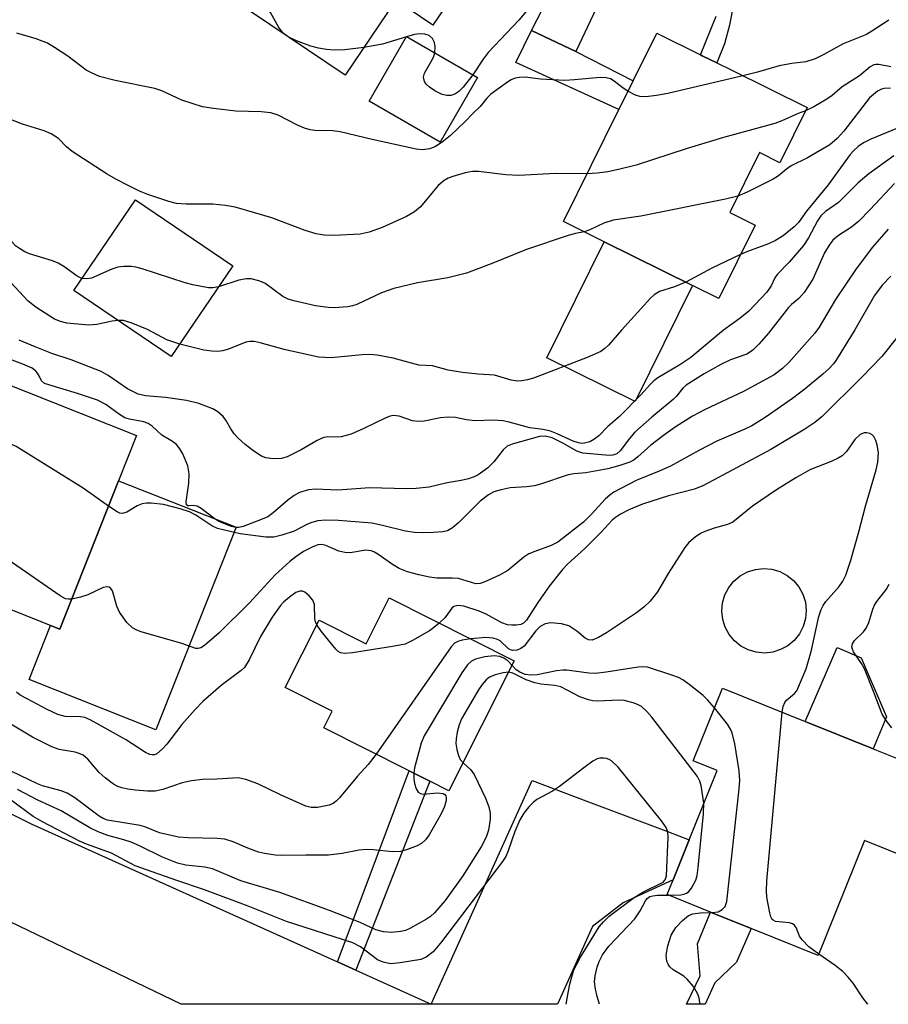
# Model space of a CAD drawing. Units: inches. Extents: x 1303759 to 1309759, y 481450 to 485451.
# Drawn here: x 1309321 to 1309479, y 481450 to 481629 of the extents above; entities that cross this region are included whole.
import ezdxf

# ---------------------------------------------------------------- set-up
doc = ezdxf.new("R2010")
doc.units = ezdxf.units.IN
doc.header["$MEASUREMENT"] = 0
for name, color, linetype in [('BLDG-Footprint', 5, 'Continuous'), ('CULTRL-Pad', 6, 'Continuous'), ('TRANS-Driveway', 251, 'Continuous'), ('TRANS-Non Street Sidewalk', 7, 'Continuous'), ('TRANS-Road', 130, 'Continuous'), ('Undefined', 1, 'Continuous')]:
    doc.layers.add(name, color=color, linetype=linetype)

msp = doc.modelspace()

# ---------------------------------------------------------------- linework, layer by layer
at = {"layer": 'BLDG-Footprint'}
for points, elevation in [([(1309364.18, 481661.13), (1309388.73, 481644.53), (1309391.61, 481648.79), (1309392.59, 481650.24), (1309395.23, 481648.46), (1309405.58, 481641.46), (1309396.46, 481627.95), (1309389.73, 481632.5), (1309380.52, 481618.89), (1309349.71, 481639.71)], 285.88), ([(1309464.34, 481613.04), (1309459.4, 481603.04), (1309455.68, 481604.88), (1309450.31, 481594.01), (1309454.92, 481591.73), (1309448.33, 481578.42), (1309443.53, 481580.79), (1309427.53, 481588.7), (1309420.15, 481592.35), (1309430.21, 481612.69), (1309432.78, 481617.9), (1309437.05, 481626.53), (1309444.98, 481622.61), (1309445.32, 481622.44), (1309447.96, 481621.14), (1309450.69, 481619.79)], 278.92), ([(1309404.52, 481618.49), (1309397.77, 481606.77), (1309384.91, 481614.17), (1309391.66, 481625.89)], 295.35), ([(1309360.12, 481584.31), (1309348.97, 481567.89), (1309331.31, 481579.89), (1309342.46, 481596.31)], 277.33), ([(1309339.4, 481545.37), (1309328.76, 481518.47), (1309327.09, 481519.13), (1309303.94, 481528.29), (1309309.78, 481543.06), (1309307.03, 481544.14), (1309304.42, 481545.18), (1309312.46, 481565.51), (1309342.64, 481553.57)], 269.19), ([(1309388.51, 481524.16), (1309411.21, 481512.72), (1309399.34, 481489.15), (1309395.9, 481490.89), (1309392.16, 481492.77), (1309376.64, 481500.59), (1309378.15, 481503.59), (1309369.65, 481507.87), (1309375.81, 481520.09), (1309384.31, 481515.81)], 263.13), ([(1309476.34, 481496.74), (1309481.45, 481494.68), (1309481.85, 481495.67), (1309495.11, 481490.33), (1309488.72, 481474.49), (1309474.77, 481480.12), (1309466.37, 481459.28), (1309454.19, 481464.19), (1309446.84, 481467.16), (1309438.94, 481470.34), (1309440.02, 481473), (1309442.94, 481480.26), (1309448, 481492.82), (1309443.67, 481494.56), (1309448.99, 481507.76), (1309463.97, 481501.72)], 263.32)]:
    msp.add_lwpolyline(points, close=True, dxfattribs=dict(at, elevation=elevation))
at = {"layer": 'CULTRL-Pad'}
for points in [[(1309443.54, 481580.79), (1309433.12, 481559.72), (1309417.12, 481567.63), (1309427.54, 481588.7)], [(1309360.72, 481536.93), (1309346.19, 481500.23), (1309323.21, 481509.32), (1309327.09, 481519.13), (1309328.76, 481518.47), (1309339.4, 481545.37)], [(1309458.1, 481514.29), (1309456.61, 481514.12), (1309455.11, 481514.26), (1309453.67, 481514.68), (1309452.33, 481515.38), (1309451.16, 481516.32), (1309450.2, 481517.47), (1309449.48, 481518.79), (1309449.03, 481520.23), (1309448.87, 481521.72), (1309449, 481523.22), (1309449.42, 481524.66), (1309450.12, 481525.99), (1309451.06, 481527.16), (1309452.21, 481528.13), (1309453.53, 481528.85), (1309454.97, 481529.3), (1309456.46, 481529.46), (1309457.96, 481529.33), (1309459.4, 481528.9), (1309460.73, 481528.21), (1309461.9, 481527.26), (1309462.87, 481526.11), (1309463.59, 481524.79), (1309464.04, 481523.36), (1309464.2, 481521.86), (1309464.07, 481520.37), (1309463.65, 481518.92), (1309462.95, 481517.59), (1309462.01, 481516.42), (1309460.85, 481515.46), (1309459.53, 481514.74)], [(1309478.72, 481502.55), (1309476.34, 481496.74), (1309463.97, 481501.72), (1309469.81, 481515.13), (1309474.16, 481513.24)]]:
    msp.add_lwpolyline(points, close=True, dxfattribs=at)
at = {"layer": 'TRANS-Driveway'}
for points in [[(1309439.49, 481655.9), (1309437.31, 481652.58), (1309435.74, 481650.2), (1309433.59, 481646.92), (1309433.12, 481645.92), (1309432.07, 481643.7), (1309422.39, 481623.19), (1309414.34, 481627), (1309424.59, 481647.04), (1309431.15, 481659.29)], [(1309396.16, 481450.45), (1309414.48, 481491.02), (1309424.21, 481487.34), (1309439.18, 481481.68), (1309442.94, 481480.26), (1309440.02, 481473), (1309430.96, 481468.83), (1309425.4, 481464.54), (1309419.08, 481450.47), (1309419.07, 481450.44), (1309396.17, 481450.44)]]:
    msp.add_lwpolyline(points, close=True, dxfattribs=at)
at = {"layer": 'TRANS-Non Street Sidewalk'}
msp.add_lwpolyline([(1309450.73, 481630.53), (1309450.28, 481627.95), (1309449.34, 481624.57), (1309447.96, 481621.14), (1309445.32, 481622.44), (1309444.98, 481622.62), (1309447.85, 481629.6)], dxfattribs=at)
for points in [[(1309422.39, 481623.19), (1309432.78, 481617.9), (1309430.21, 481612.69), (1309411.48, 481621.23), (1309414.34, 481627)], [(1309382.49, 481456.6), (1309379.11, 481458.12), (1309392.16, 481492.77), (1309395.9, 481490.89)], [(1309445.83, 481450.46), (1309445.82, 481450.44), (1309442.47, 481450.44), (1309442.48, 481450.47), (1309444.94, 481455.58), (1309444.47, 481461.42), (1309446.84, 481467.16), (1309454.19, 481464.19), (1309451.53, 481458.08), (1309447.62, 481454.34)]]:
    msp.add_lwpolyline(points, close=True, dxfattribs=at)
at = {"layer": 'TRANS-Road'}
msp.add_lwpolyline([(1309151.38, 481568.91), (1309159.34, 481564.95), (1309214.17, 481537.64), (1309217.22, 481536.12), (1309274.85, 481507.42), (1309277.48, 481506.11), (1309323.56, 481483.16), (1309379.11, 481458.12), (1309382.49, 481456.6), (1309396.16, 481450.45), (1309350.85, 481450.45), (1309350.77, 481450.48), (1309319.73, 481465.36), (1309247.13, 481500.15), (1309079.92, 481580.27), (1309094.11, 481597.5), (1309095.66, 481599.38), (1309113.32, 481587.87)], close=True, dxfattribs=at)
at = {"layer": 'Undefined'}
for p, q in [((1309370.2, 481625.86, 284), (1309369.7, 481626.2, 284)), ((1309391.68, 481625.88, 284), (1309391.65, 481625.87, 284))]:
    msp.add_line(p, q, dxfattribs=at)
for points, elevation in [([(1309369.7, 481626.2), (1309369.17, 481626.71), (1309368.52, 481627.57), (1309367, 481630.28), (1309365.84, 481631.76), (1309365, 481632.98), (1309355.24, 481647.9)], 284), ([(1309416.41, 481634.16), (1309412.06, 481628.86), (1309406.49, 481623.02), (1309405.55, 481621.78), (1309403.67, 481618.97)], 284), ([(1309479.15, 481628.91), (1309476.11, 481626.88), (1309475.13, 481626.31), (1309470.87, 481624.61), (1309467.39, 481622.63), (1309465.78, 481621.88), (1309464.1, 481621.32), (1309461.59, 481621.05), (1309459.27, 481620.59), (1309455.36, 481619.46), (1309452.67, 481618.81)], 282), ([(1309431.83, 481615.98), (1309430.96, 481616.56), (1309429.34, 481617.83), (1309428.66, 481618.22), (1309427.91, 481618.45), (1309426.77, 481618.47), (1309422.12, 481618.05), (1309420.39, 481617.97), (1309415.95, 481618.19), (1309413.17, 481618.54), (1309412.14, 481618.51), (1309411.4, 481618.37), (1309410.67, 481618.04), (1309409.98, 481617.61), (1309406.94, 481615.46), (1309406.22, 481614.72), (1309405.01, 481613.2), (1309403.69, 481611.96), (1309402.32, 481610.49), (1309399.61, 481607.97), (1309398.1, 481606.77), (1309396.89, 481605.98), (1309395.86, 481605.55), (1309394.54, 481605.38), (1309393.43, 481605.46), (1309385.45, 481607.22), (1309379.64, 481608.66), (1309378.31, 481608.82), (1309375.03, 481608.86), (1309374.18, 481608.99), (1309373.15, 481609.32), (1309371.89, 481609.86), (1309368.39, 481611.68), (1309367.03, 481612.08), (1309365.3, 481612.27), (1309360.66, 481612.37), (1309356.62, 481612.84), (1309354.63, 481613.18), (1309350.88, 481614.35), (1309347.26, 481616.04), (1309345.98, 481616.51), (1309338.82, 481617.97), (1309335.98, 481618.69), (1309334.6, 481619.25), (1309333.55, 481619.8), (1309330.22, 481622.33), (1309327.78, 481623.94), (1309326.52, 481624.68), (1309324.45, 481625.47), (1309320.97, 481626.5)], 282), ([(1309396.77, 481622.95), (1309396.83, 481624.03), (1309396.73, 481624.85), (1309396.35, 481625.55), (1309395.74, 481626.07), (1309395, 481626.33), (1309393.94, 481626.39), (1309393.1, 481626.29), (1309391.68, 481625.88)], 284), ([(1309383.94, 481623.93), (1309380.45, 481623.49), (1309378.52, 481623.47), (1309377.11, 481623.58), (1309375.67, 481623.83), (1309374.27, 481624.17), (1309371.71, 481625.16), (1309370.2, 481625.86)], 284), ([(1309391.65, 481625.87), (1309387.32, 481624.5), (1309383.94, 481623.93)], 284), ([(1309403.67, 481618.97), (1309401.95, 481616.72), (1309401.14, 481615.95), (1309400.4, 481615.48), (1309399.71, 481615.25), (1309398.95, 481615.21), (1309398.12, 481615.42), (1309396.81, 481616.08), (1309395.82, 481616.72), (1309395.21, 481617.29), (1309394.94, 481617.75), (1309394.75, 481618.52), (1309394.9, 481619.29), (1309396.39, 481621.8), (1309396.62, 481622.33), (1309396.77, 481622.95)], 284), ([(1309479.51, 481620.42), (1309477.35, 481620.83), (1309476.81, 481620.84), (1309476.42, 481620.76), (1309475.78, 481620.4), (1309473.84, 481618.81), (1309470.68, 481616.77), (1309468.86, 481615.25), (1309467.94, 481614.58), (1309465.54, 481613.14), (1309464.05, 481612.45)], 280), ([(1309452.67, 481618.81), (1309439.05, 481615.59), (1309437.03, 481615.21), (1309435.06, 481615), (1309433.97, 481615.04), (1309433.18, 481615.29), (1309431.83, 481615.98)], 282), ([(1309479.47, 481616.57), (1309478.34, 481616.51), (1309477.82, 481616.37), (1309477.11, 481616.01), (1309475.67, 481614.77), (1309470.99, 481608.73), (1309469.78, 481607.45), (1309468.45, 481606.29), (1309464.4, 481603.89), (1309461.43, 481602.45), (1309460.6, 481601.87), (1309459.16, 481600.64), (1309458.21, 481600.02), (1309453.48, 481597.67), (1309451.78, 481596.98)], 278), ([(1309424.44, 481601.03), (1309418.72, 481601.08), (1309412.05, 481600.72), (1309409.67, 481600.83), (1309404.72, 481601.45), (1309403.61, 481601.43), (1309402.29, 481601.19), (1309400.04, 481600.52), (1309399.22, 481600.21), (1309398.47, 481599.82), (1309397.42, 481598.91), (1309394.17, 481595.05), (1309393.12, 481594.1), (1309391.68, 481593.26), (1309387.25, 481591.29), (1309384.86, 481590.45), (1309383.22, 481590.09), (1309378.47, 481589.84), (1309376.7, 481589.87), (1309375.27, 481590.16), (1309373.28, 481590.73), (1309367.22, 481593.02), (1309360.55, 481594.95), (1309358.82, 481595.26), (1309356.5, 481595.53), (1309351.66, 481595.52), (1309349.92, 481595.64), (1309348.54, 481596), (1309344.71, 481597.29), (1309343.22, 481597.89), (1309341.42, 481598.76), (1309338.89, 481600.06), (1309337.36, 481600.97), (1309330.97, 481605.09), (1309329.94, 481605.93), (1309328.49, 481607.4), (1309327.17, 481608.25), (1309325.9, 481608.8), (1309321.98, 481610.03), (1309313.85, 481613.14)], 280), ([(1309464.05, 481612.45), (1309462.73, 481611.97), (1309459.77, 481610.62), (1309458.46, 481610.13), (1309449.17, 481607.59), (1309442.57, 481605.63), (1309433.31, 481602.59), (1309430.12, 481601.8), (1309428.17, 481601.4), (1309426.27, 481601.13), (1309424.44, 481601.03)], 280), ([(1309482.52, 481610.05), (1309475.92, 481607.28), (1309474.59, 481606.63), (1309473.63, 481605.97), (1309472.76, 481605.19), (1309472.18, 481604.53), (1309468.17, 481599.02), (1309464.24, 481594.26), (1309462.77, 481592.19), (1309461.98, 481591.4), (1309460.01, 481589.79), (1309458.58, 481588.93), (1309457.31, 481588.34), (1309453.54, 481586.94), (1309452.27, 481586.38)], 276), ([(1309480.05, 481604.29), (1309475.55, 481601.01), (1309473.62, 481599.41), (1309470.03, 481595.84), (1309467.68, 481594.18), (1309466.83, 481593.41), (1309466.21, 481592.51), (1309464.62, 481589.43), (1309463.69, 481588.03), (1309461.09, 481584.98), (1309458.91, 481582.79), (1309458.51, 481582.16), (1309457.85, 481580.69), (1309457.06, 481579.58), (1309453.76, 481576.13), (1309452.22, 481574.82), (1309449.18, 481572.65), (1309443.27, 481567.73), (1309441.23, 481566.37), (1309437.26, 481564), (1309436.54, 481563.5), (1309435.9, 481562.87), (1309434.19, 481560.92), (1309430.32, 481557.02), (1309428.19, 481555.2), (1309426.53, 481553.5), (1309425.65, 481552.84), (1309424.93, 481552.45), (1309423.96, 481552.18), (1309423.47, 481552.15), (1309422.88, 481552.22), (1309421.92, 481552.56), (1309418.99, 481553.9), (1309417.76, 481554.36), (1309416.45, 481554.65), (1309414.02, 481554.96), (1309410.3, 481556), (1309409.16, 481556.24), (1309407.47, 481556.36), (1309404.11, 481556.25), (1309402.52, 481556.43), (1309400.57, 481556.81), (1309399.2, 481556.87), (1309397.83, 481556.78), (1309394.84, 481556.16), (1309393.76, 481556.08), (1309392.72, 481556.21), (1309390.34, 481557.07), (1309389.24, 481557.2), (1309388.7, 481557.1), (1309387.89, 481556.79), (1309383.94, 481554.85), (1309381.63, 481553.84), (1309379.79, 481553.34), (1309379.08, 481553.28), (1309377.24, 481553.31), (1309376.45, 481553.13), (1309375.42, 481552.66), (1309372.53, 481550.99), (1309369.99, 481549.72), (1309368.96, 481549.39), (1309367.54, 481549.32), (1309366.13, 481549.51), (1309365.36, 481549.82), (1309363.95, 481550.75), (1309362.4, 481551.96), (1309361.14, 481553.07), (1309360.41, 481553.9), (1309359.76, 481554.81), (1309358.9, 481556.33), (1309358.42, 481557), (1309357.45, 481557.87), (1309356.49, 481558.43), (1309354, 481559.39), (1309351.71, 481559.94), (1309347.94, 481560.47), (1309344.29, 481560.78), (1309342.97, 481561.09), (1309341.01, 481562.06), (1309337.51, 481564.48), (1309336.27, 481565.17), (1309330.79, 481567.28), (1309327.33, 481568.46), (1309324.3, 481569.63), (1309321.39, 481570.87)], 274), ([(1309480.18, 481599.27), (1309475.81, 481594.52), (1309473.72, 481592.42), (1309472.37, 481591.33), (1309470.02, 481589.83), (1309469.02, 481588.96), (1309468.35, 481588.1), (1309467.51, 481586.67), (1309465.38, 481581.93), (1309463.78, 481579.5), (1309462.86, 481578.41), (1309461.5, 481577.32), (1309460.96, 481576.78), (1309457.35, 481572.12), (1309455.58, 481570.14), (1309454.54, 481569.1), (1309454.09, 481568.73), (1309453.39, 481568.33), (1309450.42, 481567.29), (1309448.67, 481566.47), (1309445.68, 481564.78), (1309442.4, 481562.71), (1309441.77, 481562.15), (1309440.64, 481560.73), (1309440.02, 481560.11), (1309436.14, 481556.91), (1309433.1, 481554.15), (1309432.14, 481553.05), (1309430.45, 481550.77), (1309429.79, 481550.23), (1309429.12, 481550), (1309428.4, 481549.94), (1309423.65, 481550.35), (1309422.59, 481550.73), (1309420.17, 481552.15), (1309418.1, 481553.13), (1309416.84, 481553.48), (1309415.81, 481553.39), (1309410.83, 481552.02), (1309409.91, 481551.62), (1309409.18, 481550.95), (1309407.52, 481548.82), (1309406.34, 481547.67), (1309404.66, 481546.46), (1309403.91, 481546.1), (1309402.88, 481545.74), (1309401.55, 481545.39), (1309399.03, 481544.97), (1309395.77, 481544.21), (1309393.4, 481543.96), (1309391.62, 481543.9), (1309385, 481544.09), (1309379.2, 481543.67), (1309375.12, 481543.81), (1309373.86, 481543.7), (1309372.25, 481543.21), (1309371.27, 481542.7), (1309370.14, 481541.85), (1309367.47, 481539.52), (1309366.52, 481538.85), (1309365.19, 481538.25), (1309361.99, 481537.09), (1309361.24, 481536.9), (1309360.7, 481536.89), (1309359.93, 481537.06), (1309357.63, 481538), (1309356.67, 481538.59), (1309354.38, 481540.35), (1309353.68, 481540.75), (1309352.99, 481540.89), (1309352.16, 481540.8), (1309351.99, 481540.82), (1309351.76, 481541), (1309351.68, 481541.57), (1309352.16, 481544.9), (1309352.25, 481546.65), (1309351.95, 481548.06), (1309351.09, 481550.24), (1309350.55, 481551.16), (1309349.9, 481551.94), (1309349.17, 481552.47), (1309347.24, 481553.61), (1309345.48, 481555.28), (1309344.8, 481555.74), (1309344.01, 481556.03), (1309341.39, 481556.54), (1309340.56, 481556.8), (1309339.61, 481557.35), (1309337.11, 481559.17), (1309335.58, 481559.95), (1309331.96, 481561.18), (1309326.73, 481562.73), (1309325.98, 481563.03), (1309325.42, 481563.5), (1309325.09, 481564.29), (1309324.71, 481564.9), (1309324.37, 481565.26), (1309323.71, 481565.75), (1309322.03, 481566.53), (1309318, 481568.03)], 272), ([(1309451.78, 481596.98), (1309449.54, 481596.41), (1309434.18, 481593.35), (1309429.18, 481592.63), (1309427.43, 481592.08), (1309424.93, 481590.85), (1309423.9, 481590.5)], 278), ([(1309332.77, 481582.05), (1309331.87, 481582.49), (1309329.47, 481584.21), (1309328.47, 481584.82), (1309327.4, 481585.24), (1309323.23, 481586.5), (1309322.43, 481586.86), (1309321.41, 481587.45), (1309320.71, 481587.98), (1309320.18, 481588.54), (1309319.08, 481590.18), (1309318.39, 481591.03), (1309316.07, 481593.23)], 278), ([(1309479.08, 481590.98), (1309476.22, 481587.69), (1309473.23, 481583.8), (1309469.52, 481578.22), (1309466.53, 481573.24), (1309465.77, 481572.13), (1309461.02, 481566.78), (1309459.85, 481565.7), (1309458.35, 481564.57), (1309452.81, 481561.56), (1309445.82, 481558.3), (1309443.57, 481557.09), (1309440.39, 481555.08), (1309438.28, 481553.55), (1309435.98, 481551.81), (1309433.64, 481549.69), (1309432.94, 481549.18), (1309432.2, 481548.76), (1309430.35, 481548.11), (1309428.19, 481547.54), (1309424.22, 481546.8), (1309422.02, 481546.65), (1309420.98, 481546.46), (1309415.99, 481544.76), (1309414.88, 481544.46), (1309413.41, 481544.24), (1309410.44, 481544.06), (1309408.81, 481543.73), (1309407.48, 481543.34), (1309406.53, 481542.83), (1309405, 481541.65), (1309401.12, 481537.79), (1309400, 481536.83), (1309399.07, 481536.29), (1309398.25, 481536.1), (1309396.52, 481535.97), (1309394.77, 481535.92), (1309393.11, 481535.99), (1309391.48, 481536.24), (1309387.28, 481537.28), (1309385.34, 481537.66), (1309379.3, 481538.14), (1309376.95, 481538.21), (1309375.55, 481538.07), (1309374.46, 481537.81), (1309373.68, 481537.5), (1309371.26, 481536.25), (1309369.03, 481535.49), (1309367.61, 481535.15), (1309366.15, 481535.13), (1309361.47, 481535.72), (1309357.39, 481536.71), (1309356.36, 481537.2), (1309353.41, 481539.11), (1309352.28, 481539.73), (1309350.57, 481540.3), (1309347.55, 481541.05), (1309345.32, 481541.3), (1309344.49, 481541.31), (1309343.71, 481541.2), (1309342.77, 481540.84), (1309340.89, 481539.66), (1309340.14, 481539.45), (1309339.63, 481539.5), (1309339.13, 481539.72), (1309337.57, 481540.75)], 270), ([(1309423.9, 481590.5), (1309422.32, 481590.2), (1309420.99, 481589.85), (1309413.43, 481587.31), (1309407.04, 481584.72), (1309402.52, 481583.01), (1309399.18, 481582.16), (1309393.65, 481581.25), (1309389.35, 481580.23), (1309387.12, 481579.42), (1309382.62, 481577.34), (1309381.84, 481577.08), (1309380.97, 481576.92), (1309378.6, 481576.73), (1309377.44, 481576.77), (1309375.15, 481577.11), (1309371.2, 481577.96), (1309370.2, 481578.31), (1309369.24, 481578.79), (1309365.95, 481581.22), (1309364.89, 481581.63), (1309363.5, 481581.95), (1309362.65, 481581.98), (1309361.21, 481581.71), (1309357.55, 481580.53)], 278), ([(1309452.27, 481586.38), (1309447.05, 481583.93), (1309442.31, 481581.4)], 276), ([(1309357.55, 481580.53), (1309356.53, 481580.35), (1309355.71, 481580.36), (1309352.9, 481580.88), (1309351.5, 481581.26), (1309343.7, 481583.78), (1309342.57, 481584.08), (1309341.74, 481584.2), (1309340.35, 481584.22), (1309339.26, 481584.09), (1309338.19, 481583.72), (1309334.49, 481582.1), (1309333.68, 481581.95), (1309332.77, 481582.05)], 278), ([(1309339.33, 481574.44), (1309338.25, 481574.29), (1309335.46, 481573.67), (1309334.03, 481573.56), (1309330.01, 481573.93), (1309328.87, 481574.22), (1309327.79, 481574.67), (1309324.39, 481576.87), (1309323.01, 481577.91), (1309319.79, 481581.4)], 276), ([(1309479.56, 481582.48), (1309477.99, 481580.81), (1309476.6, 481578.97), (1309472.98, 481572.74), (1309469.7, 481567.37), (1309469.14, 481566.57), (1309468.33, 481565.71), (1309467.22, 481564.71), (1309464.01, 481562.04), (1309461.72, 481560.29), (1309456.76, 481556.83), (1309454.32, 481555.33), (1309453.04, 481554.71), (1309447.95, 481552.52), (1309444.8, 481550.92), (1309439.58, 481548.04), (1309437.49, 481547.08), (1309433.34, 481545.44), (1309429.29, 481543.28), (1309428.58, 481542.79), (1309427.7, 481542.01), (1309425.21, 481539.31), (1309423.76, 481537.88), (1309419.09, 481534.24), (1309417.91, 481533.6), (1309414.92, 481532.55), (1309413.88, 481532.11), (1309412.95, 481531.5), (1309410.05, 481529.07), (1309408.51, 481528.24), (1309405.84, 481527.03), (1309405.04, 481526.76), (1309404.25, 481526.7), (1309401.07, 481527.64), (1309400.03, 481527.71), (1309397.18, 481527.72), (1309395.85, 481527.9), (1309393.92, 481528.31), (1309391.81, 481528.85), (1309390.31, 481529.46), (1309389.09, 481530.2), (1309386.46, 481532.08), (1309385.72, 481532.5), (1309385.23, 481532.68), (1309384.25, 481532.77), (1309381.43, 481532.31), (1309380.45, 481532.33), (1309379.38, 481532.61), (1309377.03, 481533.64), (1309376.28, 481533.78), (1309375.56, 481533.73), (1309374.51, 481533.35), (1309372.99, 481532.52), (1309371.58, 481531.59), (1309370.47, 481530.71), (1309367.85, 481528.31), (1309363.19, 481523.25), (1309357.58, 481517.7), (1309354.99, 481515.47), (1309354.32, 481515.06), (1309353.86, 481514.94), (1309353.41, 481514.96), (1309350.92, 481515.86), (1309343.53, 481517.99), (1309342.7, 481518.29), (1309341.93, 481518.68), (1309340.92, 481519.66), (1309339.57, 481521.53), (1309339.12, 481522.61), (1309338.28, 481525.43), (1309338.02, 481525.85), (1309337.69, 481526.08), (1309337.28, 481526.14), (1309336.59, 481526.02), (1309333.84, 481524.69), (1309332.49, 481524.26), (1309330.91, 481523.91)], 268), ([(1309442.31, 481581.4), (1309440.31, 481580.53), (1309437.56, 481579.69), (1309436.58, 481579.08), (1309435.95, 481578.49), (1309430.65, 481572.68), (1309428.3, 481569.97), (1309427.67, 481569.35), (1309426.9, 481568.8), (1309424.46, 481567.73), (1309414.67, 481563.97), (1309413.6, 481563.65), (1309412.56, 481563.46), (1309411.77, 481563.42), (1309410.66, 481563.59), (1309407.63, 481564.53), (1309404.68, 481564.67), (1309401.8, 481565.02), (1309399.22, 481565.43), (1309396.35, 481566.19), (1309393.87, 481566.35), (1309389.22, 481567.6), (1309386.35, 481568.15), (1309384.99, 481568.23), (1309383.61, 481568.19), (1309377.97, 481567.64), (1309375.69, 481567.75), (1309369.43, 481569.19), (1309365.1, 481570.37), (1309364, 481570.59), (1309363.25, 481570.61), (1309362.52, 481570.48), (1309359.36, 481569.25), (1309358.28, 481568.94), (1309357.45, 481568.81), (1309356.33, 481568.84), (1309354.91, 481569.03), (1309350.5, 481570.15)], 276), ([(1309350.5, 481570.15), (1309348.15, 481570.94), (1309344.65, 481572.77), (1309341.68, 481574.03), (1309340.3, 481574.42), (1309339.33, 481574.44)], 276), ([(1309480.74, 481571.48), (1309477.88, 481567.92), (1309474.3, 481564.14), (1309467.08, 481557), (1309465.77, 481555.91), (1309463.93, 481554.7), (1309457.76, 481551.01), (1309445.54, 481544.49), (1309443.89, 481543.86), (1309439.19, 481542.61), (1309434.46, 481541.1), (1309431.99, 481540.11), (1309430.49, 481539.33), (1309429.55, 481538.73), (1309428.95, 481538.2), (1309426.97, 481536.06), (1309424.03, 481533.09), (1309420.89, 481530.27), (1309419.94, 481529.29), (1309417.62, 481526.33), (1309415.48, 481523.28), (1309413.41, 481520.08), (1309412.88, 481519.54), (1309412.41, 481519.33), (1309411.61, 481519.18), (1309410.76, 481519.16), (1309409.96, 481519.27), (1309408.98, 481519.62), (1309406.11, 481521.15), (1309404.84, 481521.72), (1309402.07, 481522.61), (1309400.99, 481522.76), (1309400.26, 481522.58), (1309399.87, 481522.27), (1309398.61, 481520.49), (1309397.61, 481519.57)], 266), ([(1309337.57, 481540.75), (1309333, 481544), (1309320.84, 481551.57), (1309319.51, 481552.16), (1309315.93, 481553.41), (1309308.52, 481555.56)], 270), ([(1309459.84, 481503.39), (1309460, 481504.42), (1309460.29, 481505.18), (1309460.62, 481505.58), (1309462.07, 481506.79), (1309462.47, 481507.25), (1309464.18, 481511.26), (1309465.09, 481514.38), (1309466.5, 481520.73), (1309466.92, 481522.05), (1309467.28, 481522.77), (1309467.77, 481523.48), (1309470.13, 481526.18), (1309470.83, 481527.13), (1309471.36, 481528.23), (1309472.29, 481530.97), (1309473.73, 481536.12), (1309474.92, 481540.78), (1309476.88, 481547.35), (1309477.18, 481548.73), (1309477.29, 481550.47), (1309477.07, 481551.86), (1309476.81, 481552.65), (1309476.45, 481553.36), (1309476.13, 481553.72), (1309475.7, 481553.96), (1309475.2, 481554.08), (1309474.69, 481554.07), (1309474, 481553.78), (1309473.02, 481552.82), (1309471.49, 481550.69), (1309470.7, 481549.9), (1309469.98, 481549.47), (1309468.68, 481548.87), (1309464.84, 481547.35), (1309462.29, 481545.89), (1309458.77, 481543.72), (1309454.44, 481540.73), (1309450.85, 481537.85), (1309449.88, 481537.41), (1309447.49, 481536.76), (1309445.81, 481536.18), (1309445.01, 481535.81), (1309444.03, 481535.15), (1309442.91, 481534.19), (1309442.17, 481533.29), (1309439.15, 481528.55), (1309437.2, 481525.25), (1309435.89, 481523.55), (1309434.69, 481522.42), (1309433.36, 481521.39), (1309427.97, 481517.82), (1309426.52, 481516.95), (1309425.33, 481516.49), (1309424.68, 481516.53), (1309424.06, 481516.84), (1309422.57, 481518.11), (1309421.11, 481519.04), (1309419.78, 481519.44), (1309417.85, 481519.62), (1309416.81, 481519.43), (1309415.89, 481518.94), (1309415.13, 481518.15), (1309412.98, 481515.38), (1309412.42, 481514.92), (1309411.71, 481514.66), (1309410.97, 481514.6), (1309410.51, 481514.71), (1309410.13, 481514.94), (1309408.63, 481516.33), (1309408.17, 481516.56), (1309407.41, 481516.8), (1309406.06, 481516.97), (1309403.31, 481516.7)], 264), ([(1309330.91, 481523.91), (1309330.33, 481523.88), (1309329.81, 481523.98), (1309328.8, 481524.49), (1309317.74, 481532.12), (1309316.22, 481533.53), (1309308.94, 481540.93)], 268), ([(1309479.72, 481500.54), (1309478.66, 481501.88), (1309477.98, 481503.02), (1309476.53, 481506.87), (1309474.76, 481511.24), (1309474.21, 481512.24), (1309472.78, 481514.32), (1309472.55, 481514.8), (1309472.46, 481515.23), (1309472.6, 481515.81), (1309472.96, 481516.37), (1309474.55, 481517.98), (1309475.07, 481518.63), (1309475.53, 481519.65), (1309476.27, 481522.07), (1309476.55, 481522.78), (1309477.01, 481523.49), (1309478.74, 481525.69), (1309479.25, 481526.61)], 266), ([(1309375.38, 481519.23), (1309375.12, 481519.8), (1309375.02, 481520.35), (1309374.94, 481522.95), (1309374.66, 481523.69), (1309374.01, 481524.52), (1309373.22, 481525.17), (1309372.77, 481525.33), (1309372.28, 481525.33), (1309371.56, 481525.08), (1309370.43, 481524.28), (1309369.36, 481523.36), (1309368.78, 481522.74), (1309367.26, 481520.65), (1309365.15, 481517.13), (1309363.13, 481512.91), (1309362.26, 481511.52), (1309361.66, 481510.97), (1309358.02, 481508.27), (1309354.68, 481505.33), (1309353.29, 481503.88), (1309350.9, 481501.14), (1309348.16, 481497.62), (1309347.41, 481496.76), (1309346.38, 481495.87), (1309345.93, 481495.66), (1309345.5, 481495.64), (1309345.06, 481495.74), (1309344.32, 481496.1), (1309340.64, 481498.44), (1309334.28, 481502.03), (1309333.28, 481502.41), (1309332.5, 481502.58), (1309329.73, 481502.63), (1309328.39, 481502.99), (1309326.43, 481503.89), (1309322.81, 481505.8), (1309321.55, 481506.51), (1309320.87, 481507.01)], 266), ([(1309397.61, 481519.57), (1309396.58, 481518.68), (1309395.85, 481518.17), (1309392.76, 481516.38), (1309391.42, 481515.75), (1309389.14, 481515.29), (1309381.88, 481514.19), (1309380.46, 481514.04), (1309379.69, 481514.16), (1309379.23, 481514.43), (1309378.82, 481514.81), (1309376.18, 481518.07), (1309375.38, 481519.23)], 266), ([(1309403.31, 481516.7), (1309401.75, 481516.46), (1309400.94, 481516.24), (1309400.34, 481515.9), (1309399.73, 481515.28), (1309386.13, 481495.81)], 264), ([(1309410.8, 481511.89), (1309410.03, 481512.7), (1309409.33, 481513.17), (1309408.56, 481513.48), (1309407.57, 481513.6), (1309405.89, 481513.44), (1309404.18, 481513.04), (1309403.45, 481512.68), (1309402.7, 481512.01), (1309401.69, 481510.53), (1309394.85, 481499.11), (1309394.34, 481497.77), (1309393.64, 481495.28), (1309393.13, 481493.32), (1309392.99, 481492.36)], 262), ([(1309447.56, 481504.2), (1309446.27, 481505.64), (1309445.46, 481506.43), (1309443.21, 481508.27), (1309441.81, 481509.28), (1309441.03, 481509.68), (1309439.64, 481510.19), (1309435.39, 481511.55), (1309434.53, 481511.65), (1309433.67, 481511.59), (1309427.88, 481510.64), (1309425.9, 481510.42), (1309424.74, 481510.47), (1309420.77, 481511), (1309420, 481511.03), (1309418.85, 481510.88), (1309415.39, 481510.19), (1309414.23, 481510.09), (1309413.19, 481510.25), (1309412.21, 481510.65), (1309411.55, 481511.1), (1309410.8, 481511.89)], 262), ([(1309410.17, 481510.64), (1309409.22, 481510.56), (1309407.77, 481510.2), (1309406.74, 481509.78), (1309406.1, 481509.28), (1309405.38, 481508.45), (1309404.72, 481507.46), (1309401.66, 481502.17), (1309401.21, 481501.13), (1309400.82, 481499.77), (1309400.65, 481498.6), (1309400.63, 481497.71), (1309400.78, 481496.62), (1309401.06, 481495.57), (1309401.39, 481494.85), (1309401.91, 481494.24)], 260), ([(1309445.62, 481486.9), (1309445.12, 481490.08), (1309444.88, 481490.89), (1309444.43, 481491.76), (1309436.18, 481502.51), (1309435.27, 481503.55), (1309434.27, 481504.41), (1309433.56, 481504.81), (1309432.79, 481505.12), (1309431.17, 481505.52), (1309430.29, 481505.56), (1309426.27, 481505.4), (1309425.47, 481505.45), (1309424.67, 481505.62), (1309423.11, 481506.2), (1309419.63, 481507.98), (1309418.57, 481508.24), (1309416.04, 481508.49), (1309414.93, 481508.7), (1309413.36, 481509.28), (1309410.92, 481510.46), (1309410.17, 481510.64)], 260), ([(1309447.05, 481467.07), (1309448.22, 481467.23), (1309448.94, 481467.61), (1309449.48, 481468.19), (1309449.79, 481469.08), (1309452.04, 481489.53), (1309452.14, 481491), (1309452, 481492.75), (1309451.22, 481497.67), (1309450.76, 481499.64), (1309450.43, 481500.35), (1309449.87, 481501.25), (1309447.56, 481504.2)], 262), ([(1309466.46, 481459.51), (1309464.65, 481460.86), (1309463.42, 481462.1), (1309462.94, 481462.8), (1309462.37, 481464.35), (1309462.01, 481464.86), (1309461.68, 481465.05), (1309461.16, 481465.18), (1309458.61, 481465.46), (1309458.18, 481465.68), (1309458.02, 481465.84), (1309457.79, 481466.27), (1309457.56, 481467.05), (1309457.04, 481469.88), (1309456.95, 481471.03), (1309457.05, 481472.81), (1309459.84, 481503.39)], 264), ([(1309386.13, 481495.81), (1309384.7, 481493.91), (1309382.76, 481491.8), (1309379.52, 481487.9), (1309378.9, 481487.27), (1309378.33, 481486.86), (1309377.63, 481486.57), (1309375.49, 481486.12), (1309374.38, 481486.09), (1309373.36, 481486.36), (1309368.8, 481488.41), (1309364.67, 481490.4), (1309362.5, 481491.17), (1309361.13, 481491.47), (1309357.27, 481491.25), (1309354.62, 481491.19), (1309352.64, 481490.94), (1309350.97, 481490.6), (1309347.43, 481489.37), (1309346.05, 481489.09), (1309344.66, 481489.11), (1309342.44, 481489.27), (1309341.09, 481489.43), (1309340.03, 481489.67), (1309339.25, 481489.94), (1309338.52, 481490.32), (1309336.95, 481491.52), (1309335.92, 481492.48), (1309333.83, 481494.89), (1309332.96, 481495.58), (1309332.26, 481495.92), (1309331.51, 481496.17), (1309328.64, 481496.65), (1309327.31, 481497.09), (1309323.81, 481498.89), (1309318.97, 481501.75)], 264), ([(1309392.99, 481492.36), (1309392.98, 481491.3), (1309393.1, 481490.48), (1309393.42, 481489.48), (1309393.79, 481488.89), (1309394.17, 481488.65), (1309394.66, 481488.56), (1309397.29, 481488.75), (1309398.28, 481488.67), (1309398.6, 481488.5), (1309398.78, 481488.26), (1309398.88, 481487.87), (1309398.87, 481487.41), (1309398.54, 481486.32), (1309397.92, 481484.96), (1309395.74, 481481.18), (1309395.09, 481480.25), (1309394.38, 481479.61), (1309393.62, 481479.19), (1309391.68, 481478.43), (1309390.55, 481478.14), (1309389.17, 481478.1), (1309385.61, 481478.44), (1309384.43, 481478.49), (1309383.04, 481478.36), (1309380, 481477.78), (1309377.5, 481477.47), (1309373.4, 481477.48), (1309369.02, 481477.39), (1309367.88, 481477.47), (1309365.91, 481477.77), (1309364.79, 481478.04), (1309362.86, 481478.77), (1309360.21, 481479.9), (1309358.68, 481480.36), (1309357.3, 481480.52), (1309352.03, 481480.59), (1309350.27, 481480.73), (1309346.84, 481481.55), (1309344.16, 481482.6), (1309343.3, 481482.86), (1309337.39, 481483.81), (1309336.63, 481484.1), (1309335.89, 481484.53), (1309331.45, 481487.85), (1309330.1, 481488.69), (1309328.97, 481489.12), (1309325.63, 481490.06), (1309324.68, 481490.4), (1309311.94, 481496.54)], 262), ([(1309420.64, 481450.44), (1309420.84, 481451.86), (1309421.29, 481454.07), (1309421.98, 481456.48), (1309422.54, 481457.74), (1309423.21, 481458.96), (1309426.64, 481464.46), (1309427.38, 481465.41), (1309428.44, 481466.41), (1309432.94, 481469.83), (1309434.53, 481470.78), (1309438.25, 481472.6), (1309438.6, 481473.01), (1309438.81, 481473.74), (1309439.16, 481480.75), (1309439.07, 481481.72), (1309438.78, 481482.5), (1309437.94, 481483.7), (1309430.04, 481493.45), (1309428.85, 481494.58), (1309428.43, 481494.85), (1309427.97, 481495.02), (1309427.48, 481495.08), (1309426.73, 481495.04), (1309426.24, 481494.92), (1309425.48, 481494.54), (1309423.81, 481493.33), (1309419.41, 481489.9), (1309418.16, 481489.11), (1309415.32, 481487.57), (1309414.65, 481487.04), (1309413.84, 481486.22), (1309412.92, 481485.11), (1309412.22, 481483.89), (1309411.31, 481481.79), (1309410.13, 481478.24), (1309409.66, 481477.26), (1309409.09, 481476.31), (1309398, 481461.77), (1309396.49, 481459.96), (1309395.24, 481458.99), (1309394.24, 481458.56), (1309390.49, 481457.93), (1309388.76, 481457.8), (1309387.4, 481458.07), (1309386.38, 481458.51), (1309383.32, 481460.85), (1309381.91, 481461.55), (1309369.9, 481465.47), (1309362.9, 481468.23), (1309355, 481471.2), (1309349.97, 481472.88), (1309342.41, 481475.56), (1309338.1, 481477.83), (1309333.58, 481479.47), (1309332.33, 481480), (1309325.59, 481483.49), (1309323.94, 481484.48), (1309320, 481487.36)], 258), ([(1309401.91, 481494.24), (1309403.32, 481492.95), (1309403.94, 481492.1), (1309405.98, 481487.79), (1309406.59, 481486.21), (1309406.83, 481485.12), (1309406.82, 481484), (1309406.53, 481482.03), (1309406.11, 481480.73), (1309405.19, 481478.98), (1309401.89, 481473.73), (1309398.67, 481469.28), (1309396.72, 481467.03), (1309396.01, 481466.38), (1309395.3, 481465.88), (1309392.26, 481464.16), (1309391.46, 481463.84), (1309390.64, 481463.63), (1309388.95, 481463.44), (1309387.49, 481463.59), (1309386.08, 481463.92), (1309383.22, 481465.27), (1309377.71, 481467.43), (1309368.65, 481470.7), (1309361.61, 481472.81), (1309356.48, 481475.01), (1309355.07, 481475.3), (1309351.62, 481475.66), (1309350.11, 481476.02), (1309347.36, 481477.12), (1309343.2, 481479.16), (1309341.68, 481479.81), (1309340.35, 481480.26), (1309337.48, 481481.02), (1309335.69, 481481.68), (1309334.21, 481482.42), (1309328.99, 481485.51), (1309324.77, 481487.42), (1309321.06, 481489.38)], 260), ([(1309439.2, 481470.24), (1309441.42, 481470.3), (1309441.98, 481470.39), (1309442.48, 481470.58), (1309442.87, 481470.89), (1309443.37, 481471.51), (1309444.15, 481472.96), (1309444.38, 481473.79), (1309444.57, 481475.25), (1309445.57, 481484.95), (1309445.62, 481486.9)], 260), ([(1309426.7, 481450.44), (1309426.23, 481451.83), (1309425.92, 481453.19), (1309425.79, 481454.51), (1309425.88, 481455.59), (1309426.23, 481457.19), (1309426.61, 481458.2), (1309427.2, 481459.4), (1309428.34, 481461), (1309431.87, 481464.64), (1309433.06, 481465.96), (1309434.08, 481467.41), (1309435.01, 481469.22), (1309435.33, 481469.64), (1309435.83, 481469.98), (1309436.35, 481470.13), (1309437.22, 481470.22), (1309439.2, 481470.24)], 260), ([(1309444.88, 481450.44), (1309444.87, 481450.76), (1309444.75, 481451.62), (1309444.46, 481452.42), (1309443.7, 481453.64), (1309442.61, 481455), (1309441.96, 481455.53), (1309440.03, 481456.7), (1309439.42, 481457.22), (1309439.13, 481457.69), (1309438.92, 481458.22), (1309438.8, 481458.77), (1309438.77, 481459.34), (1309439.08, 481461.05), (1309439.7, 481463), (1309440.55, 481464.39), (1309441.72, 481465.64), (1309442.85, 481466.55), (1309443.59, 481466.84), (1309444.91, 481467.03), (1309447.05, 481467.07)], 262)]:
    msp.add_lwpolyline(points, dxfattribs=dict(at, elevation=elevation))
msp.add_polyline3d([(1309475.43, 481450.43, 264), (1309475.33, 481450.51, 264), (1309474.46, 481451.63, 264), (1309472.7, 481454.25, 264), (1309471.81, 481455.36, 264), (1309470.83, 481456.38, 264), (1309469.44, 481457.45, 264), (1309466.46, 481459.51, 264)], dxfattribs=at)

doc.saveas('drawing.dxf')
